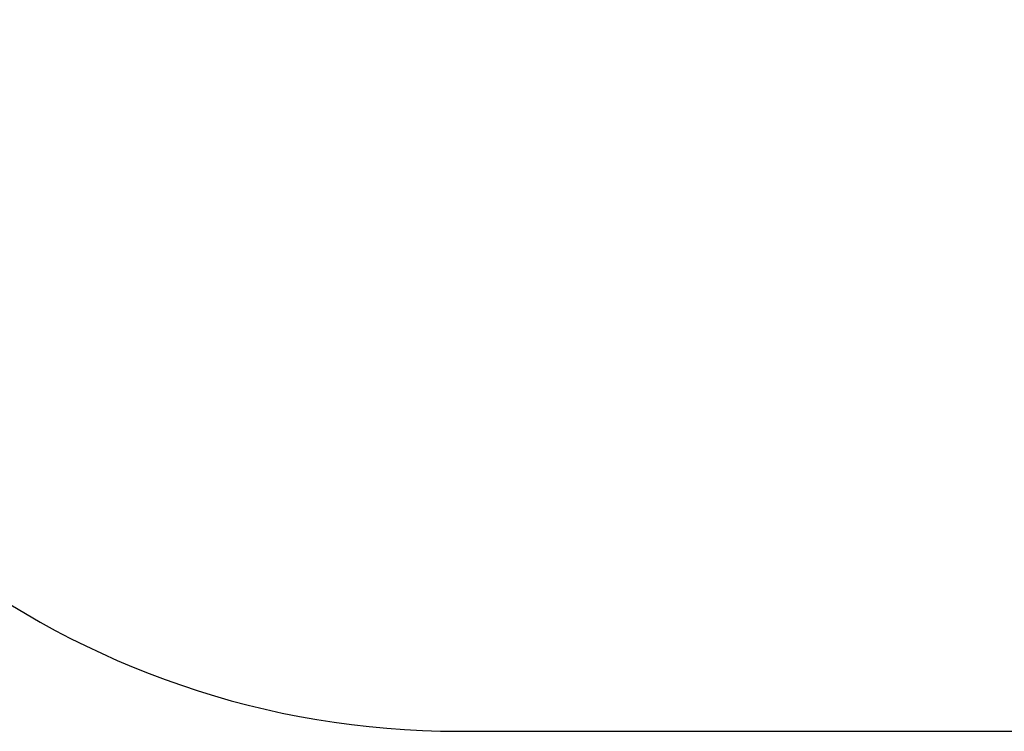
# Model space of a CAD drawing. Units: millimetres. Extents: x 4 to 18.1, y 4.8 to 16.7.
# Drawn here: x 12.1 to 13.9, y 4.8 to 6 of the extents above; entities that cross this region are included whole.
import ezdxf

# ---------------------------------------------------------------- set-up
doc = ezdxf.new("R2010")
doc.units = ezdxf.units.MM
doc.header["$LTSCALE"] = 110
doc.header["$PDSIZE"] = -1
doc.linetypes.add('SLD-Сплошная', pattern=[0])
doc.styles.get("Standard").update_dxf_attribs({"font": 'isocpeui.ttf'})
doc.dimstyles.new('ISO-25', dxfattribs={"dimtxt": 2.5, "dimasz": 2.5, "dimexe": 1.25, "dimexo": 0.625, "dimtad": 1, "dimtxsty": 'Standard', "dimcen": 2.5, "dimadec": 0, "dimazin": 0, "dimtfac": 1, "dimtmove": 0, "dimatfit": 3, "dimfxl": 1, "dimarcsym": 0})

# ---------------------------------------------------------------- blocks, each defined once
blk = doc.blocks.new('_D_16')
at = {"color": 0, "lineweight": -2, "transparency": 16777216}
for p, q in [((15.5505, 14.9697), (18.1026, 14.9697)), ((17.9926, 5.0885), (17.9926, 14.6397)), ((13.8732, 4.7585), (18.1026, 4.7585))]:
    blk.add_line(p, q, dxfattribs=at)
at = {"color": 0, "transparency": 16777216}
for points in [[(17.9376, 14.6397), (18.0476, 14.6397), (17.9926, 14.9697)], [(17.9376, 5.0885), (18.0476, 5.0885), (17.9926, 4.7585)]]:
    blk.add_solid(points, dxfattribs=at)
at = {"layer": 'Defpoints', "color": 0, "transparency": 16777216}
for p in [(15.5505, 14.9697), (17.9926, 14.9697), (13.8732, 4.7585)]:
    blk.add_point(p, dxfattribs=at)
at = {"color": 0, "transparency": 16777216, "insert": (17.4966, 9.8641), "char_height": 0.33, "attachment_point": 2, "rotation": 90}
blk.add_mtext('10,21м', dxfattribs=at)

msp = doc.modelspace()

# ---------------------------------------------------------------- linework, layer by layer
at = {"color": 251, "linetype": 'SLD-Сплошная', "true_color": 0x636466}
msp.add_line((12.9192, 4.7585), (13.8732, 4.7585), dxfattribs=at)
for centre, start, end in [((13.8732, 6.2585), 270, 349.3937), ((12.9192, 6.2585), 195.4041, 270)]:
    msp.add_arc(centre, 1.5, start, end, dxfattribs=at)

# ---------------------------------------------------------------- dimensions: what is measured, and where the dimension line sits
at = {"color": 251, "true_color": 0x636466}
dim = msp.add_linear_dim(base=(17.9926, 14.9697), p1=(13.8732, 4.7585), p2=(15.5505, 14.9697), angle=90, dimstyle='ISO-25', override={"dimtxt": 0.33, "dimasz": 0.33, "dimexe": 0.11, "dimexo": 0, "dimgap": 0.1, "dimzin": 1, "dimpost": 'м', "dimtdec": 3, "dimtzin": 1}, dxfattribs=at)
dim.commit()
dim.dimension.update_dxf_attribs({"geometry": '_D_16', "text_midpoint": (17.9926, 9.8641), "dimtype": 160})

doc.saveas('drawing.dxf')
